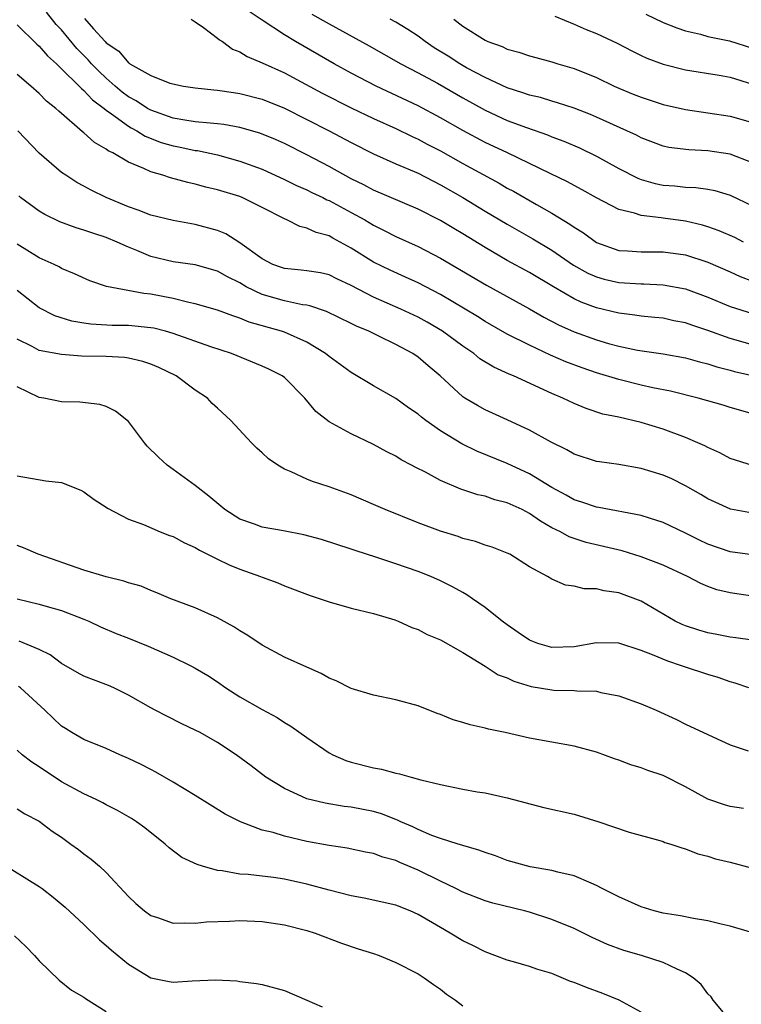
# Model space of a CAD drawing. Units: inches. Extents: x 2601000 to 2604000, y 1536000 to 1539000.
# Drawn here: x 2601723 to 2601788, y 1536687 to 1536775 of the extents above; entities that cross this region are included whole.
import ezdxf

# ---------------------------------------------------------------- set-up
doc = ezdxf.new("R2010")
doc.units = ezdxf.units.IN
doc.header["$MEASUREMENT"] = 0
doc.layers.add('LD26011536_2ft', color=55, linetype='Continuous')

msp = doc.modelspace()

# ---------------------------------------------------------------- linework, layer by layer
at = {"layer": 'LD26011536_2ft'}
for points, elevation in [([(2601791, 1536745.217), (2601787, 1536746.345), (2601785, 1536747.066), (2601783.547, 1536747.547), (2601783, 1536747.752), (2601781.954, 1536747.955), (2601781, 1536748.166), (2601780.252, 1536748.252), (2601779, 1536748.369), (2601778.457, 1536748.457), (2601777, 1536748.621), (2601775, 1536749.099), (2601773.62, 1536749.62), (2601773, 1536749.915), (2601771.137, 1536751), (2601769, 1536752.27), (2601767, 1536753.359), (2601765, 1536754.521), (2601763, 1536755.755), (2601762.212, 1536756.212), (2601761, 1536756.949), (2601759, 1536757.969), (2601755, 1536759.667), (2601754.135, 1536760.135), (2601753, 1536760.686), (2601751, 1536761.796), (2601749, 1536762.833), (2601747, 1536763.836), (2601746.201, 1536764.201), (2601744.778, 1536764.778), (2601743, 1536765.292), (2601741.565, 1536765.565), (2601741, 1536765.624), (2601740.34, 1536765.661), (2601739, 1536765.809), (2601738.062, 1536765.938), (2601737, 1536766.119), (2601735, 1536766.827), (2601734.7, 1536767), (2601733.682, 1536767.682), (2601733, 1536768.047), (2601732.45, 1536768.45), (2601731.803, 1536769), (2601731, 1536769.703), (2601730.329, 1536770.329), (2601729.689, 1536771), (2601729.37, 1536771.37), (2601728.374, 1536772.374), (2601727, 1536774.037), (2601726.527, 1536774.527), (2601725.637, 1536775.637)], 7654), ([(2601788.188, 1536755), (2601787.409, 1536755.41), (2601786.027, 1536756.027), (2601785, 1536756.386), (2601784.531, 1536756.531), (2601783, 1536756.891), (2601781, 1536757.148), (2601780.816, 1536757.184), (2601779, 1536757.38), (2601778.413, 1536757.587), (2601777, 1536757.92), (2601775, 1536758.971), (2601773.708, 1536759.708), (2601773, 1536760.079), (2601772.413, 1536760.413), (2601770.851, 1536761.149), (2601767.023, 1536763), (2601765, 1536763.943), (2601763, 1536765.007), (2601761, 1536766.163), (2601759, 1536767.227), (2601755.218, 1536769), (2601753, 1536770.158), (2601751.461, 1536771), (2601747.979, 1536773), (2601747, 1536773.593), (2601745, 1536774.905), (2601743.758, 1536775.758)], 7660), ([(2601749.463, 1536775.463), (2601751, 1536774.576), (2601754.605, 1536772.605), (2601757.444, 1536771), (2601759, 1536770.191), (2601760.748, 1536769.252), (2601763, 1536767.954), (2601765, 1536766.841), (2601767, 1536765.928), (2601768.715, 1536765.285), (2601770.621, 1536764.621), (2601771, 1536764.457), (2601772.066, 1536764.066), (2601773.47, 1536763.47), (2601775, 1536762.729), (2601777, 1536761.613), (2601778.726, 1536760.726), (2601779, 1536760.629), (2601780.269, 1536760.268), (2601781, 1536760.121), (2601782.045, 1536760.045), (2601783, 1536759.946), (2601783.912, 1536759.912), (2601785, 1536759.754), (2601785.629, 1536759.629), (2601787, 1536759.202), (2601789, 1536758.257)], 7662), ([(2601771.262, 1536775.262), (2601773, 1536774.563), (2601774.087, 1536774.087), (2601775, 1536773.732), (2601776.85, 1536772.85), (2601778.16, 1536772.16), (2601779, 1536771.751), (2601779.517, 1536771.517), (2601781, 1536770.959), (2601783, 1536770.452), (2601786.011, 1536769.989), (2601787, 1536769.817), (2601789, 1536769.172)], 7668), ([(2601779.442, 1536775.441), (2601781, 1536774.702), (2601782.214, 1536774.214), (2601783, 1536773.973), (2601784.335, 1536773.665), (2601785, 1536773.464), (2601786.95, 1536773.05), (2601789, 1536772.414)], 7670), ([(2601723, 1536774.489), (2601724.776, 1536772.776), (2601725, 1536772.596), (2601725.722, 1536771.722), (2601726.531, 1536771), (2601727, 1536770.559), (2601728.575, 1536769), (2601728.773, 1536768.773), (2601729, 1536768.607), (2601729.768, 1536767.768), (2601730.81, 1536767), (2601731, 1536766.842), (2601731.49, 1536766.51), (2601733, 1536765.404), (2601733.25, 1536765.25), (2601733.741, 1536765), (2601734.504, 1536764.504), (2601735.94, 1536763.94), (2601737, 1536763.627), (2601737.536, 1536763.537), (2601739, 1536763.232), (2601739.209, 1536763.209), (2601741, 1536762.826), (2601743, 1536762.277), (2601745, 1536761.559), (2601747, 1536760.627), (2601748.084, 1536760.084), (2601749, 1536759.681), (2601749.453, 1536759.453), (2601750.44, 1536759), (2601750.809, 1536758.809), (2601751, 1536758.74), (2601753, 1536757.668), (2601754.213, 1536757), (2601755, 1536756.519), (2601756.02, 1536756.02), (2601757, 1536755.505), (2601759, 1536754.6), (2601761, 1536753.571), (2601765.14, 1536751.14), (2601769, 1536749.018), (2601770.272, 1536748.272), (2601771.582, 1536747.582), (2601773, 1536746.94), (2601775, 1536746.222), (2601776.091, 1536745.909), (2601777, 1536745.669), (2601778.677, 1536745.323), (2601780.99, 1536744.99), (2601783, 1536744.631), (2601784.257, 1536744.257), (2601785, 1536744.081), (2601785.806, 1536743.806), (2601787, 1536743.515), (2601787.4, 1536743.4), (2601789.124, 1536743)], 7652), ([(2601729.055, 1536775.055), (2601729.869, 1536774.131), (2601730.901, 1536773), (2601731, 1536772.894), (2601732.132, 1536772.132), (2601733, 1536771.081), (2601733.061, 1536771.061), (2601733.131, 1536771), (2601735, 1536769.956), (2601736.727, 1536769.273), (2601737.929, 1536769), (2601739, 1536768.842), (2601740.651, 1536768.651), (2601741, 1536768.628), (2601742.413, 1536768.413), (2601743, 1536768.344), (2601745, 1536767.833), (2601747, 1536767.026), (2601751.002, 1536765), (2601753, 1536763.936), (2601755, 1536762.925), (2601757, 1536762.033), (2601759, 1536761.177), (2601761, 1536760.151), (2601763.002, 1536759), (2601765, 1536757.789), (2601767, 1536756.605), (2601769.299, 1536755.299), (2601771, 1536754.266), (2601772.945, 1536752.945), (2601774.23, 1536752.23), (2601775, 1536751.886), (2601775.692, 1536751.692), (2601777, 1536751.383), (2601779, 1536751.254), (2601779.256, 1536751.255), (2601781, 1536751.173), (2601783, 1536750.802), (2601785, 1536750.063), (2601787, 1536749.237), (2601789, 1536748.584)], 7656), ([(2601738.619, 1536775), (2601739, 1536774.778), (2601739.731, 1536774.269), (2601741, 1536773.311), (2601741.166, 1536773.166), (2601741.437, 1536773), (2601742.328, 1536772.328), (2601743, 1536772.064), (2601743.648, 1536771.648), (2601745, 1536771.101), (2601747, 1536770.181), (2601750.377, 1536768.377), (2601753, 1536767.038), (2601755, 1536766.088), (2601757, 1536765.185), (2601758.469, 1536764.469), (2601759, 1536764.234), (2601759.8, 1536763.799), (2601761, 1536763.18), (2601763, 1536762.055), (2601766.278, 1536760.278), (2601767, 1536759.856), (2601767.56, 1536759.56), (2601769.621, 1536758.379), (2601771, 1536757.611), (2601772.621, 1536756.621), (2601773, 1536756.337), (2601773.826, 1536755.826), (2601775, 1536754.962), (2601777, 1536754.264), (2601777.777, 1536754.223), (2601779, 1536754.123), (2601781, 1536754.119), (2601783, 1536753.852), (2601785, 1536753.2), (2601787, 1536752.33), (2601787.909, 1536751.909), (2601789, 1536751.485)], 7658), ([(2601789, 1536762.118), (2601787, 1536762.883), (2601785, 1536763.195), (2601783.276, 1536763.276), (2601781.495, 1536763.495), (2601781, 1536763.604), (2601779, 1536764.362), (2601778.591, 1536764.591), (2601777.722, 1536765), (2601775, 1536766.222), (2601774.453, 1536766.453), (2601773.013, 1536767.014), (2601771.514, 1536767.514), (2601771, 1536767.652), (2601769.967, 1536767.967), (2601769, 1536768.188), (2601768.407, 1536768.407), (2601767, 1536768.834), (2601765, 1536769.765), (2601763.352, 1536770.648), (2601762.73, 1536771), (2601761.681, 1536771.681), (2601760.446, 1536772.446), (2601759.624, 1536773), (2601759, 1536773.469), (2601758.082, 1536774.082), (2601757, 1536774.722), (2601756.493, 1536775)], 7664), ([(2601762.193, 1536775), (2601763, 1536774.389), (2601765, 1536773.112), (2601765.255, 1536773), (2601766.552, 1536772.552), (2601767, 1536772.326), (2601768.045, 1536772.045), (2601769, 1536771.719), (2601769.554, 1536771.554), (2601771, 1536771.167), (2601771.531, 1536771), (2601773, 1536770.579), (2601775, 1536769.782), (2601776.584, 1536769), (2601777, 1536768.813), (2601778.288, 1536768.288), (2601779, 1536768.002), (2601781, 1536767.353), (2601783, 1536766.892), (2601787, 1536766.309), (2601789, 1536765.724)], 7666), ([(2601789, 1536739.585), (2601787, 1536740.154), (2601786.36, 1536740.359), (2601784.127, 1536741), (2601781.638, 1536741.638), (2601780.06, 1536741.94), (2601779, 1536742.177), (2601777, 1536742.666), (2601775, 1536743.278), (2601773.717, 1536743.717), (2601772.262, 1536744.262), (2601770.872, 1536744.872), (2601769, 1536745.745), (2601767, 1536746.755), (2601765, 1536747.89), (2601764.325, 1536748.325), (2601763.223, 1536749), (2601761, 1536750.316), (2601759, 1536751.353), (2601757.871, 1536751.871), (2601756.48, 1536752.48), (2601755, 1536753.206), (2601753, 1536754.468), (2601751.349, 1536755.349), (2601751, 1536755.554), (2601749.851, 1536755.851), (2601749, 1536756.258), (2601748.392, 1536756.392), (2601747.201, 1536757), (2601747, 1536757.081), (2601745, 1536758.122), (2601743.218, 1536759), (2601743, 1536759.085), (2601741, 1536759.687), (2601739.943, 1536759.943), (2601739, 1536760.204), (2601738.339, 1536760.339), (2601736.767, 1536760.767), (2601736.074, 1536761), (2601735, 1536761.307), (2601734.393, 1536761.607), (2601733, 1536762.173), (2601731.595, 1536763), (2601731.192, 1536763.192), (2601731, 1536763.351), (2601729.951, 1536763.951), (2601729, 1536764.808), (2601728.887, 1536764.887), (2601726.741, 1536766.741), (2601726.484, 1536767), (2601725.654, 1536767.654), (2601725, 1536768.333), (2601724.242, 1536769), (2601723, 1536770.048)], 7650), ([(2601789, 1536734.969), (2601787, 1536735.603), (2601786.084, 1536736.084), (2601785, 1536736.562), (2601784.717, 1536736.718), (2601784.104, 1536737), (2601783, 1536737.478), (2601781, 1536738.207), (2601779, 1536738.812), (2601777, 1536739.283), (2601775.577, 1536739.577), (2601774.064, 1536740.064), (2601773, 1536740.512), (2601771.99, 1536741), (2601771, 1536741.412), (2601767.542, 1536743), (2601767.156, 1536743.156), (2601765.786, 1536743.786), (2601764.545, 1536744.545), (2601763.983, 1536745), (2601763, 1536745.661), (2601761.195, 1536747), (2601759.814, 1536747.814), (2601759, 1536748.263), (2601757.444, 1536749), (2601755, 1536750.069), (2601753, 1536751.117), (2601751.715, 1536751.715), (2601751, 1536752.073), (2601750.235, 1536752.234), (2601749, 1536752.434), (2601748.498, 1536752.498), (2601747, 1536752.625), (2601746.723, 1536752.723), (2601745.969, 1536753), (2601745, 1536753.495), (2601743, 1536754.941), (2601741.738, 1536755.738), (2601741, 1536756.044), (2601739, 1536756.596), (2601737, 1536756.93), (2601735, 1536757.426), (2601733.878, 1536757.878), (2601733, 1536758.175), (2601731.004, 1536759), (2601729.65, 1536759.65), (2601729, 1536760.025), (2601728.36, 1536760.36), (2601727.37, 1536761), (2601727, 1536761.26), (2601725, 1536762.979), (2601723.06, 1536765)], 7648), ([(2601789, 1536730.692), (2601787.04, 1536731.04), (2601785.661, 1536731.661), (2601785, 1536731.984), (2601784.368, 1536732.368), (2601783, 1536733.146), (2601781.753, 1536733.753), (2601781, 1536734.082), (2601779, 1536734.706), (2601777, 1536735.059), (2601775.283, 1536735.283), (2601775, 1536735.333), (2601773, 1536735.972), (2601772.355, 1536736.355), (2601770.947, 1536737.053), (2601769, 1536738.143), (2601767, 1536739.069), (2601765, 1536739.964), (2601764.33, 1536740.33), (2601763.194, 1536741), (2601763, 1536741.127), (2601760.965, 1536743), (2601759.893, 1536743.894), (2601759, 1536744.671), (2601758.513, 1536745), (2601757, 1536745.809), (2601755.413, 1536746.587), (2601754.566, 1536747), (2601753.463, 1536747.463), (2601753, 1536747.703), (2601750.787, 1536748.787), (2601749.292, 1536749.292), (2601749, 1536749.346), (2601748.61, 1536749.39), (2601747, 1536749.724), (2601745, 1536750.308), (2601743.569, 1536751), (2601743, 1536751.336), (2601741.881, 1536751.881), (2601741, 1536752.392), (2601739, 1536752.956), (2601737, 1536753.237), (2601735, 1536753.719), (2601733.755, 1536754.245), (2601733, 1536754.537), (2601731.989, 1536755), (2601731, 1536755.413), (2601729.799, 1536755.799), (2601729, 1536756.086), (2601728.295, 1536756.295), (2601726.836, 1536756.836), (2601725.49, 1536757.49), (2601725, 1536757.779), (2601723.325, 1536759), (2601723.152, 1536759.152)], 7646), ([(2601789, 1536726.948), (2601787, 1536727.212), (2601785, 1536727.912), (2601784.26, 1536728.26), (2601783, 1536728.901), (2601781, 1536729.86), (2601779.761, 1536730.239), (2601779, 1536730.489), (2601775.201, 1536731.201), (2601775, 1536731.226), (2601773.679, 1536731.679), (2601773, 1536731.875), (2601772.287, 1536732.287), (2601771, 1536732.975), (2601769, 1536734.208), (2601767, 1536735.139), (2601764.253, 1536736.253), (2601762.914, 1536736.914), (2601761, 1536738.085), (2601759.689, 1536739), (2601759.301, 1536739.301), (2601759, 1536739.559), (2601758.142, 1536740.143), (2601757, 1536740.959), (2601755, 1536742.118), (2601753, 1536743.308), (2601751, 1536744.754), (2601750.693, 1536745), (2601749, 1536746.021), (2601747, 1536746.912), (2601746.748, 1536747), (2601743.834, 1536747.834), (2601743, 1536748.189), (2601742.376, 1536748.376), (2601741, 1536748.899), (2601739, 1536749.474), (2601738.413, 1536749.587), (2601737, 1536749.945), (2601735, 1536750.327), (2601734.378, 1536750.378), (2601731.025, 1536751.024), (2601729.528, 1536751.528), (2601728.161, 1536752.161), (2601727, 1536752.637), (2601726.779, 1536752.779), (2601726.323, 1536753), (2601725, 1536753.599), (2601723, 1536754.805)], 7644), ([(2601789, 1536723.25), (2601787, 1536723.531), (2601785.818, 1536723.817), (2601785, 1536724.104), (2601784.369, 1536724.369), (2601783.174, 1536725), (2601781, 1536726.024), (2601779, 1536726.776), (2601777.293, 1536727.293), (2601774.067, 1536728.066), (2601772.553, 1536728.553), (2601771.763, 1536729), (2601771, 1536729.383), (2601769.969, 1536729.969), (2601769, 1536730.655), (2601768.323, 1536731), (2601767, 1536731.619), (2601765.892, 1536731.892), (2601765, 1536732.204), (2601764.343, 1536732.343), (2601762.841, 1536732.841), (2601761, 1536733.619), (2601759.644, 1536734.356), (2601758.782, 1536734.782), (2601758.392, 1536735), (2601757.473, 1536735.473), (2601757, 1536735.785), (2601756.193, 1536736.193), (2601755, 1536736.858), (2601753, 1536737.793), (2601751, 1536738.871), (2601749.808, 1536739.808), (2601748.836, 1536741), (2601747, 1536742.846), (2601746.792, 1536743), (2601745.6, 1536743.6), (2601745, 1536743.877), (2601742.233, 1536745), (2601740.381, 1536745.619), (2601737, 1536746.814), (2601736.324, 1536747), (2601735.272, 1536747.272), (2601735, 1536747.322), (2601733, 1536747.513), (2601731.53, 1536747.53), (2601729.638, 1536747.638), (2601729, 1536747.727), (2601727.923, 1536747.923), (2601726.396, 1536748.396), (2601725, 1536749.098), (2601723, 1536750.658)], 7642), ([(2601789, 1536719.281), (2601787.505, 1536719.505), (2601787, 1536719.558), (2601785.806, 1536719.806), (2601785, 1536719.953), (2601784.187, 1536720.187), (2601783, 1536720.567), (2601782.692, 1536720.692), (2601782.071, 1536721), (2601779, 1536722.786), (2601777, 1536723.537), (2601775.703, 1536723.703), (2601775, 1536723.908), (2601773.899, 1536723.898), (2601773, 1536724.129), (2601772.23, 1536724.23), (2601771, 1536724.755), (2601770.619, 1536725), (2601769, 1536725.88), (2601767.216, 1536727), (2601767, 1536727.109), (2601765.633, 1536727.633), (2601765, 1536727.822), (2601764.14, 1536728.14), (2601763, 1536728.42), (2601762.579, 1536728.579), (2601761, 1536729.066), (2601759, 1536729.806), (2601756.024, 1536731), (2601755, 1536731.463), (2601753, 1536732.327), (2601751, 1536733.054), (2601749.514, 1536733.514), (2601749, 1536733.736), (2601747.603, 1536734.396), (2601747, 1536734.627), (2601746.391, 1536735), (2601745.567, 1536735.567), (2601745, 1536736.111), (2601744.527, 1536736.527), (2601744.05, 1536737), (2601742.175, 1536739), (2601741, 1536740.101), (2601740.525, 1536740.524), (2601740.084, 1536741), (2601739, 1536741.731), (2601737.27, 1536743), (2601735.74, 1536743.74), (2601735, 1536744.053), (2601734.296, 1536744.296), (2601733, 1536744.591), (2601732.643, 1536744.643), (2601731, 1536744.744), (2601728.784, 1536744.784), (2601727, 1536744.91), (2601725, 1536745.286), (2601724.368, 1536745.632), (2601723, 1536746.303)], 7640), ([(2601788.674, 1536715), (2601787.445, 1536715.444), (2601787, 1536715.562), (2601785.934, 1536715.934), (2601785, 1536716.211), (2601782.896, 1536716.896), (2601782.63, 1536717), (2601781.391, 1536717.391), (2601780.018, 1536717.982), (2601779, 1536718.372), (2601777, 1536719.026), (2601775, 1536719.064), (2601773, 1536718.705), (2601771, 1536718.624), (2601769.747, 1536719), (2601769, 1536719.292), (2601767.984, 1536719.984), (2601767, 1536720.665), (2601766.543, 1536721), (2601765, 1536722.23), (2601763.867, 1536723), (2601763.364, 1536723.364), (2601763, 1536723.555), (2601762.086, 1536724.086), (2601761, 1536724.614), (2601760.133, 1536725), (2601759, 1536725.45), (2601757, 1536726.146), (2601755.282, 1536726.718), (2601753.333, 1536727.333), (2601753, 1536727.461), (2601750.328, 1536728.328), (2601748.745, 1536728.746), (2601746.914, 1536729.086), (2601745, 1536729.42), (2601744.317, 1536729.683), (2601743, 1536730.147), (2601741.664, 1536731), (2601740.223, 1536732.223), (2601739, 1536733.157), (2601737, 1536734.599), (2601736.466, 1536735), (2601735.702, 1536735.702), (2601734.693, 1536736.693), (2601734.425, 1536737), (2601733, 1536738.897), (2601731.843, 1536739.843), (2601731, 1536740.252), (2601730.432, 1536740.433), (2601728.65, 1536740.65), (2601727, 1536740.672), (2601725.4, 1536741), (2601725, 1536741.064), (2601723, 1536742.011)], 7638), ([(2601723, 1536734.035), (2601725.585, 1536733.585), (2601727, 1536733.44), (2601728.733, 1536732.733), (2601729, 1536732.598), (2601729.918, 1536731.918), (2601731, 1536731.228), (2601731.125, 1536731.125), (2601733, 1536730.136), (2601734.336, 1536729.664), (2601735.85, 1536729), (2601736.682, 1536728.682), (2601737, 1536728.579), (2601738.034, 1536728.034), (2601739, 1536727.608), (2601739.372, 1536727.372), (2601741, 1536726.556), (2601742.05, 1536726.05), (2601743, 1536725.649), (2601744.844, 1536725), (2601745, 1536724.931), (2601746.419, 1536724.419), (2601747, 1536724.168), (2601749.294, 1536723.294), (2601751, 1536722.725), (2601753, 1536722.174), (2601755, 1536721.671), (2601756.891, 1536721.108), (2601757.193, 1536721), (2601758.433, 1536720.434), (2601759, 1536720.238), (2601759.8, 1536719.8), (2601761, 1536719.313), (2601763, 1536718.177), (2601765, 1536716.963), (2601766.193, 1536716.193), (2601767, 1536715.901), (2601767.596, 1536715.596), (2601769.143, 1536715.144), (2601771, 1536714.835), (2601771.182, 1536714.818), (2601773, 1536714.784), (2601773.253, 1536714.748), (2601775, 1536714.699), (2601775.407, 1536714.593), (2601777, 1536714.281), (2601779, 1536713.569), (2601780.357, 1536713), (2601782.176, 1536712.176), (2601783, 1536711.753), (2601785, 1536710.82), (2601787, 1536709.91), (2601788.626, 1536709.374)], 7636), ([(2601788.186, 1536704.186), (2601787, 1536704.367), (2601786.503, 1536704.503), (2601785, 1536705.016), (2601783, 1536706.124), (2601781, 1536707.15), (2601779.602, 1536707.602), (2601779, 1536707.848), (2601778.093, 1536708.093), (2601777, 1536708.51), (2601776.631, 1536708.631), (2601775, 1536709.228), (2601773, 1536709.767), (2601769, 1536710.505), (2601766.817, 1536711), (2601765.307, 1536711.307), (2601765, 1536711.392), (2601763.679, 1536711.679), (2601763, 1536711.903), (2601762.141, 1536712.141), (2601761, 1536712.623), (2601760.71, 1536712.71), (2601759, 1536713.389), (2601757, 1536713.929), (2601755, 1536714.357), (2601753, 1536714.962), (2601751.642, 1536715.642), (2601751, 1536715.893), (2601750.303, 1536716.303), (2601749, 1536716.86), (2601747, 1536717.772), (2601745, 1536718.847), (2601743.711, 1536719.711), (2601743, 1536720.124), (2601742.471, 1536720.471), (2601741, 1536721.299), (2601739, 1536722.18), (2601736.807, 1536723), (2601735.55, 1536723.55), (2601735, 1536723.747), (2601734.128, 1536724.128), (2601733, 1536724.426), (2601732.587, 1536724.587), (2601731, 1536724.964), (2601729, 1536725.575), (2601724.897, 1536727), (2601723.572, 1536727.572), (2601723, 1536727.777)], 7634), ([(2601723, 1536722.992), (2601725, 1536722.515), (2601725.701, 1536722.299), (2601727, 1536721.955), (2601729, 1536721.185), (2601729.443, 1536721), (2601730.499, 1536720.499), (2601731.886, 1536719.886), (2601733, 1536719.473), (2601734.766, 1536718.766), (2601737, 1536717.768), (2601738.589, 1536717), (2601739, 1536716.783), (2601740.11, 1536716.11), (2601741, 1536715.538), (2601741.752, 1536715), (2601743, 1536714.214), (2601745, 1536713.064), (2601746.342, 1536712.342), (2601747, 1536711.912), (2601747.584, 1536711.584), (2601749, 1536710.561), (2601751, 1536709.184), (2601751.351, 1536709), (2601752.496, 1536708.497), (2601753, 1536708.331), (2601755, 1536707.831), (2601755.715, 1536707.715), (2601757, 1536707.37), (2601757.311, 1536707.311), (2601758.364, 1536707), (2601759.231, 1536706.769), (2601761, 1536706.331), (2601763, 1536705.93), (2601764.306, 1536705.694), (2601765, 1536705.59), (2601767, 1536705.157), (2601770.272, 1536704.272), (2601773, 1536703.671), (2601775.222, 1536703), (2601777.934, 1536702.066), (2601780.693, 1536701.307), (2601781, 1536701.219), (2601781.146, 1536701.146), (2601781.687, 1536701), (2601782.65, 1536700.65), (2601783, 1536700.56), (2601784.112, 1536700.112), (2601785, 1536699.906), (2601785.679, 1536699.679), (2601787, 1536699.366), (2601789, 1536698.82)], 7632), ([(2601789.043, 1536693.043), (2601787, 1536693.643), (2601786.196, 1536693.804), (2601785, 1536694.116), (2601783.696, 1536694.304), (2601782.545, 1536694.545), (2601781, 1536694.783), (2601780.179, 1536695), (2601779, 1536695.365), (2601777, 1536696.255), (2601775.527, 1536697), (2601775, 1536697.289), (2601774.522, 1536697.478), (2601773, 1536698.148), (2601771.539, 1536698.461), (2601771, 1536698.617), (2601769.059, 1536698.941), (2601767, 1536699.521), (2601765.925, 1536699.925), (2601765, 1536700.237), (2601764.453, 1536700.453), (2601763, 1536700.869), (2601762.91, 1536700.91), (2601762.582, 1536701), (2601761, 1536701.498), (2601760.225, 1536701.775), (2601759, 1536702.295), (2601758.532, 1536702.532), (2601757.432, 1536703), (2601757.147, 1536703.147), (2601757, 1536703.193), (2601755.705, 1536703.705), (2601755, 1536703.903), (2601753, 1536704.301), (2601752.372, 1536704.372), (2601750.655, 1536704.655), (2601749, 1536705.054), (2601747, 1536705.973), (2601745.334, 1536707), (2601744.015, 1536708.015), (2601742.676, 1536709), (2601741, 1536710.103), (2601739.425, 1536711), (2601739, 1536711.227), (2601737.793, 1536711.793), (2601736.457, 1536712.457), (2601735.406, 1536713), (2601735, 1536713.214), (2601733, 1536714.366), (2601731.687, 1536715), (2601731.208, 1536715.208), (2601729, 1536716.045), (2601728.384, 1536716.384), (2601727, 1536717.207), (2601725.967, 1536717.967), (2601725, 1536718.443), (2601723.191, 1536719.191)], 7630), ([(2601787, 1536685.16), (2601785.483, 1536687), (2601785.282, 1536687.283), (2601785, 1536687.552), (2601784.41, 1536688.41), (2601783.689, 1536689), (2601783, 1536689.457), (2601782.234, 1536689.766), (2601781, 1536690.377), (2601779.031, 1536691), (2601777.452, 1536691.452), (2601775.986, 1536691.986), (2601774.618, 1536692.618), (2601773, 1536693.414), (2601771, 1536694.228), (2601769, 1536694.877), (2601768.556, 1536695), (2601765.707, 1536695.707), (2601765, 1536695.913), (2601763, 1536696.673), (2601762.391, 1536697), (2601761, 1536697.669), (2601759, 1536698.663), (2601757.35, 1536699.35), (2601757, 1536699.52), (2601755.821, 1536699.821), (2601755, 1536700.152), (2601754.277, 1536700.277), (2601752.628, 1536700.628), (2601751, 1536700.861), (2601749, 1536701.23), (2601747, 1536701.691), (2601745.981, 1536702.02), (2601745, 1536702.255), (2601743.05, 1536703), (2601741.684, 1536703.684), (2601739, 1536705.355), (2601737, 1536706.557), (2601735.459, 1536707.459), (2601735, 1536707.684), (2601734.139, 1536708.139), (2601733, 1536708.685), (2601732.233, 1536709), (2601731, 1536709.557), (2601729, 1536710.386), (2601727.916, 1536711), (2601727.353, 1536711.354), (2601727, 1536711.581), (2601725.504, 1536713), (2601723.31, 1536715), (2601723.136, 1536715.136)], 7628), ([(2601779, 1536685.914), (2601777.052, 1536687), (2601775.584, 1536687.584), (2601774.12, 1536688.12), (2601773, 1536688.572), (2601772.679, 1536688.679), (2601771, 1536689.369), (2601769.749, 1536689.749), (2601769, 1536690.019), (2601767.57, 1536690.43), (2601767, 1536690.574), (2601765.894, 1536691), (2601765, 1536691.319), (2601763.902, 1536691.902), (2601763, 1536692.318), (2601761.884, 1536693), (2601761, 1536693.5), (2601759, 1536694.689), (2601758.275, 1536695), (2601757, 1536695.502), (2601754.14, 1536696.14), (2601753, 1536696.342), (2601751, 1536696.855), (2601749, 1536697.41), (2601747, 1536697.845), (2601746.016, 1536697.984), (2601743.742, 1536698.258), (2601743, 1536698.304), (2601741.4, 1536698.6), (2601741, 1536698.632), (2601739.659, 1536699), (2601739.155, 1536699.155), (2601737.791, 1536699.791), (2601736.652, 1536700.652), (2601736.282, 1536701), (2601734.464, 1536702.463), (2601733.708, 1536703), (2601733.276, 1536703.276), (2601732.012, 1536704.012), (2601731, 1536704.524), (2601730.702, 1536704.701), (2601730.116, 1536705), (2601729, 1536705.51), (2601727, 1536706.591), (2601725, 1536707.925), (2601724.331, 1536708.331), (2601723.462, 1536709), (2601723, 1536709.407)], 7626), ([(2601723, 1536704.169), (2601723.704, 1536703.704), (2601725, 1536703.041), (2601726.163, 1536702.163), (2601727, 1536701.606), (2601727.834, 1536701), (2601728.503, 1536700.503), (2601729, 1536700.11), (2601729.644, 1536699.644), (2601730.394, 1536699), (2601731, 1536698.43), (2601733, 1536696.278), (2601733.661, 1536695.661), (2601734.426, 1536695), (2601735, 1536694.581), (2601735.606, 1536694.394), (2601737, 1536693.906), (2601738.061, 1536693.939), (2601739, 1536693.889), (2601739.994, 1536694.006), (2601742.073, 1536694.072), (2601743, 1536694.128), (2601745, 1536694.061), (2601747, 1536693.752), (2601749, 1536693.227), (2601749.769, 1536693), (2601752.114, 1536692.114), (2601753.601, 1536691.602), (2601755, 1536691.177), (2601755.511, 1536691), (2601757, 1536690.379), (2601759, 1536689.339), (2601759.546, 1536689), (2601760.387, 1536688.386), (2601761, 1536687.985), (2601761.54, 1536687.541), (2601762.351, 1536687), (2601763, 1536686.494)], 7624), ([(2601721.39, 1536699.39), (2601725, 1536697.187), (2601725.259, 1536697), (2601726.246, 1536696.246), (2601727.334, 1536695.334), (2601729, 1536693.77), (2601730.401, 1536692.4), (2601731, 1536691.905), (2601731.474, 1536691.474), (2601733, 1536690.206), (2601735, 1536688.979), (2601736.666, 1536688.666), (2601737, 1536688.617), (2601738.731, 1536688.731), (2601740.816, 1536688.817), (2601742.715, 1536688.715), (2601743, 1536688.667), (2601744.484, 1536688.484), (2601745, 1536688.389), (2601747, 1536687.848), (2601749, 1536686.996), (2601750.377, 1536686.377)], 7622), ([(2601722.762, 1536692.762), (2601723.801, 1536691.801), (2601724.575, 1536691), (2601725, 1536690.514), (2601726.772, 1536688.772), (2601727.895, 1536687.895), (2601729, 1536687.259), (2601729.144, 1536687.144), (2601731, 1536685.976)], 7620)]:
    msp.add_lwpolyline(points, dxfattribs=dict(at, elevation=elevation))

doc.saveas('drawing.dxf')
